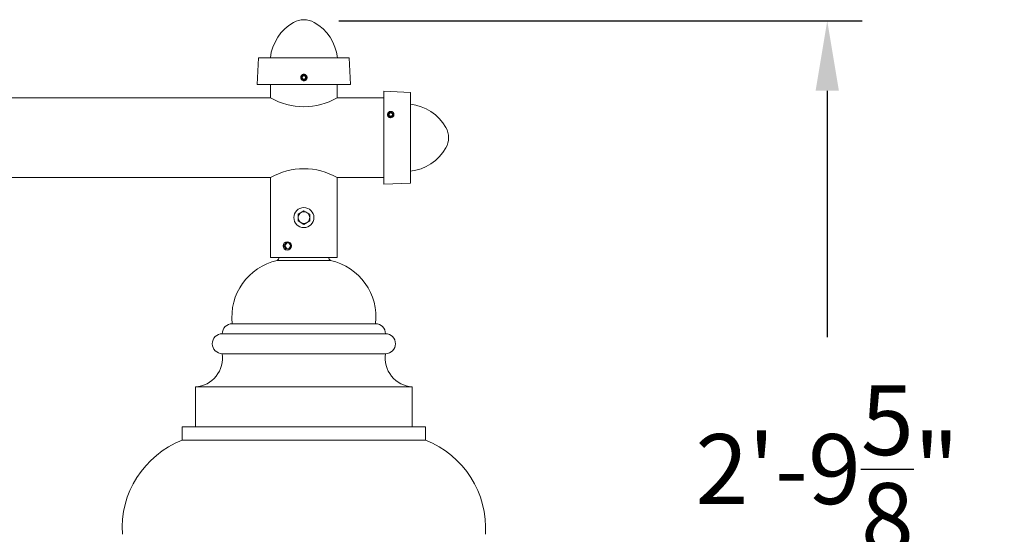
# Model space of a CAD drawing. Extents: x -38 to 251, y -58 to 207.
# Drawn here: x 36 to 73, y 166 to 185 of the extents above; entities that cross this region are included whole.
import ezdxf

# ---------------------------------------------------------------- set-up
doc = ezdxf.new("R2010")
doc.units = 0
doc.header["$MEASUREMENT"] = 0
doc.layers.get('0').update_dxf_attribs({"linetype": 'CONTINUOUS', "lineweight": 15})
doc.layers.get('DEFPOINTS').update_dxf_attribs({"linetype": 'CONTINUOUS'})
doc.layers.add('Text', color=7, linetype='CONTINUOUS')
doc.styles.add('ROMAND', font='romand.shx', dxfattribs={"oblique": 15})
doc.dimstyles.new('ROMAND', dxfattribs={"dimscale": 21, "dimtxt": 0.125, "dimasz": 0.125, "dimexe": 0.0625, "dimexo": 0.0625, "dimgap": 0.09, "dimtad": 0, "dimtih": 1, "dimtoh": 1, "dimdec": 3, "dimzin": 0, "dimdsep": 46, "dimlunit": 4, "dimtxsty": 'ROMAND', "dimcen": 0, "dimadec": 0, "dimazin": 0, "dimtfac": 1, "dimtdec": 3, "dimtofl": 0, "dimtmove": 0, "dimatfit": 3, "dimfxl": 0, "dimtolj": 1, "dimtzin": 0, "dimarcsym": 0})

# ---------------------------------------------------------------- blocks, each defined once
blk = doc.blocks.new('*D6')
at = {"layer": 'DEFPOINTS', "color": 0}
for p in [(46.242, 185.348), (65.882, 185.348), (56.18, 151.693)]:
    blk.add_point(p, dxfattribs=at)
at = {"layer": 'Text', "color": 0, "lineweight": -2}
for p, q in [((47.555, 185.348), (67.194, 185.348)), ((65.882, 182.723), (65.882, 173.473)), ((65.882, 154.318), (65.882, 163.568)), ((57.492, 151.693), (67.194, 151.693))]:
    blk.add_line(p, q, dxfattribs=at)
at = {"layer": 'Text', "color": 0}
for points in [[(65.444, 182.723), (66.319, 182.723), (65.882, 185.348)], [(65.444, 154.318), (66.319, 154.318), (65.882, 151.693)]]:
    blk.add_solid(points, dxfattribs=at)
at = {"layer": 'Text', "color": 0, "insert": (65.882, 168.521), "char_height": 2.625, "attachment_point": 5, "style": 'ROMAND'}
blk.add_mtext('\\A1;2\'-9{\\H1.000000x;\\S5/8;}"', dxfattribs=at)

msp = doc.modelspace()

# ---------------------------------------------------------------- linework, layer by layer
for p, q in [((44.54, 183.962), (44.4921, 182.962)), ((44.54, 183.962), (47.9441, 183.962)), ((47.9441, 183.962), (47.9921, 182.962)), ((46.168, 183.3184), (46.1681, 183.3184)), ((44.4921, 182.962), (47.9921, 182.962)), ((44.9921, 182.462), (44.9921, 182.962)), ((46.1226, 183.2062), (46.1222, 183.2091)), ((47.4921, 182.462), (47.4921, 182.962)), ((50.2421, 182.664), (49.2421, 182.712)), ((49.2421, 182.712), (49.2421, 179.212)), ((50.2421, 182.664), (50.2421, 179.26)), ((12.7421, 182.462), (44.9921, 182.462)), ((47.4921, 182.462), (49.2421, 182.462)), ((49.4863, 181.7112), (49.4892, 181.7109)), ((49.5985, 181.7567), (49.5985, 181.7567)), ((12.7421, 179.462), (44.9921, 179.462)), ((44.9921, 176.462), (44.9921, 179.462)), ((47.4921, 176.462), (47.4921, 179.462)), ((47.4921, 179.462), (49.2421, 179.462)), ((50.2421, 179.26), (49.2421, 179.212)), ((47.4921, 176.462), (44.9921, 176.462)), ((45.2421, 176.3539), (47.2421, 176.3539)), ((43.5546, 173.9789), (48.9296, 173.9789)), ((49.3046, 173.6039), (43.1796, 173.6039)), ((43.1796, 172.8539), (49.3046, 172.8539)), ((42.1796, 171.6039), (42.1796, 170.1039)), ((42.1796, 171.6039), (50.3046, 171.6039)), ((50.3046, 171.6039), (50.3046, 170.1039)), ((50.8046, 170.1039), (41.6796, 170.1039)), ((41.6796, 170.1039), (41.6796, 169.6039)), ((50.8046, 170.1039), (50.8046, 169.6039)), ((41.6796, 169.6039), (50.8046, 169.6039))]:
    msp.add_line(p, q)
msp.add_lwpolyline([(46.2421, 178.2146), (46.0234, 178.0883), (46.0234, 177.8357), (46.2421, 177.7094), (46.4609, 177.8357), (46.4609, 178.0883)], close=True)
at = {"color": 8, "flags": 128}
msp.add_lwpolyline([(45.7492, 176.8995), (45.6831, 177.0139), (45.5511, 177.0139), (45.485, 176.8995), (45.5511, 176.7851), (45.6831, 176.7851)], close=True, dxfattribs=at)
msp.add_lwpolyline([(45.6831, 177.0139), (45.5994, 177.0139), (45.5334, 176.8995), (45.5994, 176.7851), (45.6831, 176.7851)], dxfattribs=at)
for centre, radius in [((46.2421, 177.962), 0.3758), ((46.2421, 177.962), 0.2188), ((45.6171, 176.8995), 0.1562)]:
    msp.add_circle(centre, radius)
for centre, radius, start, end in [((46.7148, 183.777), 1.7397, 119.51983, 173.89697), ((46.2421, 184.6196), 0.7737, 60.19729, 119.80271), ((45.7694, 183.777), 1.7397, 6.10303, 60.48017), ((46.2421, 183.2231), 0.1207, 141.7749, 186.7749), ((46.2421, 184.6234), 2.4969, 239.95849, 300.04151), ((50.0571, 180.4893), 1.7397, 29.51983, 83.89697), ((49.5032, 181.8307), 0.1207, 263.2251, 308.2251), ((50.8997, 180.962), 0.7737, 330.19729, 29.80271), ((50.0571, 181.4347), 1.7397, 276.10303, 330.48017), ((46.2421, 177.3005), 2.4969, 59.95849, 120.04151), ((45.713, 174.2323), 2.1732, 102.5141, 186.69631), ((45.1794, 176.462), 0.125, 300.11605, 0), ((47.3048, 176.462), 0.125, 180, 239.88395), ((46.7712, 174.2323), 2.1732, 353.30369, 77.4859), ((43.5546, 173.6039), 0.375, 90, 180), ((48.9296, 173.6039), 0.375, 0, 90), ((43.1796, 173.2289), 0.375, 90, 270), ((49.3046, 173.2289), 0.375, 270, 90), ((42.0958, 172.6959), 1.0953, 274.38841, 8.29198), ((50.3884, 172.6959), 1.0953, 171.70802, 265.61159), ((42.9597, 166.3057), 3.5379, 111.21282, 183.79327), ((49.5245, 166.3057), 3.5379, 356.20673, 68.78718)]:
    msp.add_arc(centre, radius, start, end)
at = {"color": 8}
for centre, start, end in [((46.2421, 183.2231), 243.37787, 161.62213), ((49.5032, 181.8307), 288.37787, 206.62213)]:
    msp.add_arc(centre, 0.0966, start, end, dxfattribs=at)
for points, knots in [([(46.1473, 183.2978), (46.1474, 183.298), (46.1481, 183.2989), (46.1495, 183.3005), (46.1514, 183.3028), (46.1532, 183.3048), (46.155, 183.3067), (46.1568, 183.3085), (46.1587, 183.3103), (46.1607, 183.3123), (46.163, 183.3143), (46.1655, 183.3164), (46.1682, 183.3185), (46.1711, 183.3207), (46.174, 183.3228), (46.1769, 183.3247), (46.1796, 183.3264), (46.1826, 183.3281), (46.1857, 183.3298), (46.1889, 183.3315), (46.1923, 183.3331), (46.1959, 183.3346), (46.1995, 183.336), (46.203, 183.3373), (46.2065, 183.3384), (46.2099, 183.3394), (46.2131, 183.3403), (46.2163, 183.341), (46.2193, 183.3416), (46.2223, 183.3422), (46.2253, 183.3426), (46.2283, 183.343), (46.2314, 183.3433), (46.2343, 183.3435), (46.237, 183.3437), (46.2396, 183.3438), (46.2422, 183.3438), (46.2448, 183.3438), (46.2476, 183.3437), (46.2507, 183.3435), (46.2539, 183.3432), (46.2573, 183.3428), (46.2609, 183.3423), (46.2644, 183.3417), (46.2678, 183.341), (46.271, 183.3403), (46.2743, 183.3394), (46.2777, 183.3384), (46.2811, 183.3373), (46.2847, 183.336), (46.2883, 183.3346), (46.2918, 183.3331), (46.2952, 183.3315), (46.2985, 183.3298), (46.3016, 183.3281), (46.3045, 183.3264), (46.3072, 183.3247), (46.3098, 183.323), (46.3123, 183.3213), (46.3147, 183.3195), (46.3171, 183.3176), (46.3195, 183.3157), (46.3217, 183.3138), (46.3238, 183.3119), (46.3257, 183.3102), (46.3275, 183.3084), (46.3293, 183.3065), (46.3313, 183.3044), (46.3333, 183.3022), (46.3354, 183.2997), (46.3375, 183.297), (46.3397, 183.2941), (46.3418, 183.2912), (46.3436, 183.2883), (46.3454, 183.2855), (46.3471, 183.2826), (46.3488, 183.2795), (46.3505, 183.2762), (46.3521, 183.2728), (46.3536, 183.2693), (46.355, 183.2657), (46.3563, 183.2622), (46.3574, 183.2587), (46.3584, 183.2553), (46.3593, 183.252), (46.36, 183.2489), (46.3606, 183.2458), (46.3611, 183.2429), (46.3616, 183.2399), (46.362, 183.2369), (46.3623, 183.2338), (46.3625, 183.2309), (46.3627, 183.2281), (46.3628, 183.2256), (46.3628, 183.2239), (46.3628, 183.2231)], [0, 0, 0, 0, 0.0014503, 0.011786, 0.0215584, 0.0307674, 0.039413, 0.0474953, 0.0563402, 0.0658556, 0.0760414, 0.0868977, 0.0984243, 0.1106215, 0.123489, 0.1340697, 0.1450643, 0.1564729, 0.1682952, 0.1805315, 0.1931817, 0.2062458, 0.2192818, 0.2319057, 0.2441175, 0.2559173, 0.267305, 0.2780882, 0.2884739, 0.2984621, 0.3080528, 0.3189519, 0.3292876, 0.33906, 0.348269, 0.3569146, 0.3649969, 0.3738418, 0.3833572, 0.393543, 0.4043992, 0.4159259, 0.428123, 0.4409906, 0.4515713, 0.4625659, 0.4739744, 0.4857968, 0.4980331, 0.5106833, 0.5237473, 0.5367833, 0.5494073, 0.5616191, 0.5734189, 0.5848066, 0.5955898, 0.6059755, 0.6159637, 0.6255544, 0.6364534, 0.6467892, 0.6565615, 0.6657705, 0.6744162, 0.6824984, 0.6913433, 0.7008587, 0.7110446, 0.7219008, 0.7334275, 0.7456246, 0.7584922, 0.7690729, 0.7800675, 0.791476, 0.8032984, 0.8155347, 0.8281849, 0.8412489, 0.8542853, 0.8669095, 0.8791216, 0.8909216, 0.9023095, 0.9130928, 0.9234786, 0.9334668, 0.9430575, 0.9539565, 0.964292, 0.9740642, 0.9832729, 0.9919182, 1, 1, 1, 1]), ([(46.3628, 183.2231), (46.3628, 183.2083), (46.3599, 183.1929), (46.3486, 183.1643), (46.3401, 183.1511), (46.3248, 183.1349), (46.3192, 183.1299), (46.3069, 183.121), (46.3003, 183.1171), (46.2794, 183.1073), (46.2641, 183.1035), (46.2417, 183.1022), (46.2343, 183.1024), (46.2193, 183.1043), (46.2118, 183.106), (46.1899, 183.1132), (46.1761, 183.1209), (46.1588, 183.1354), (46.1536, 183.1406), (46.1441, 183.1522), (46.1398, 183.1586), (46.1288, 183.1788), (46.124, 183.1939), (46.1222, 183.2089)], [0, 0, 0, 0, 0.125, 0.125, 0.25, 0.25, 0.3125, 0.3125, 0.375, 0.375, 0.5, 0.5, 0.5625, 0.5625, 0.625, 0.625, 0.75, 0.75, 0.8125, 0.8125, 0.875, 0.875, 1, 1, 1, 1]), ([(49.5032, 181.9514), (49.4884, 181.9514), (49.473, 181.9486), (49.4444, 181.9372), (49.4312, 181.9287), (49.415, 181.9134), (49.4101, 181.9078), (49.4011, 181.8955), (49.3972, 181.8889), (49.3874, 181.868), (49.3836, 181.8528), (49.3823, 181.8303), (49.3825, 181.8229), (49.3845, 181.8079), (49.3861, 181.8004), (49.3933, 181.7785), (49.401, 181.7648), (49.4155, 181.7475), (49.4207, 181.7423), (49.4324, 181.7327), (49.4387, 181.7284), (49.4589, 181.7174), (49.474, 181.7127), (49.489, 181.7109)], [0, 0, 0, 0, 0.125, 0.125, 0.25, 0.25, 0.3125, 0.3125, 0.375, 0.375, 0.5, 0.5, 0.5625, 0.5625, 0.625, 0.625, 0.75, 0.75, 0.8125, 0.8125, 0.875, 0.875, 1, 1, 1, 1]), ([(49.578, 181.736), (49.5781, 181.7361), (49.579, 181.7368), (49.5807, 181.7381), (49.5829, 181.74), (49.5849, 181.7419), (49.5868, 181.7436), (49.5886, 181.7454), (49.5905, 181.7473), (49.5924, 181.7494), (49.5944, 181.7517), (49.5965, 181.7541), (49.5987, 181.7568), (49.6008, 181.7597), (49.6029, 181.7626), (49.6048, 181.7655), (49.6065, 181.7683), (49.6082, 181.7712), (49.6099, 181.7743), (49.6116, 181.7776), (49.6132, 181.781), (49.6147, 181.7845), (49.6162, 181.7881), (49.6174, 181.7917), (49.6186, 181.7951), (49.6195, 181.7985), (49.6204, 181.8018), (49.6211, 181.8049), (49.6218, 181.808), (49.6223, 181.8109), (49.6227, 181.8139), (49.6231, 181.8169), (49.6234, 181.82), (49.6237, 181.8229), (49.6238, 181.8257), (49.6239, 181.8283), (49.6239, 181.8308), (49.6239, 181.8334), (49.6238, 181.8363), (49.6236, 181.8393), (49.6233, 181.8425), (49.623, 181.846), (49.6224, 181.8496), (49.6218, 181.8531), (49.6212, 181.8564), (49.6204, 181.8596), (49.6196, 181.8629), (49.6186, 181.8663), (49.6174, 181.8698), (49.6162, 181.8733), (49.6147, 181.8769), (49.6132, 181.8805), (49.6116, 181.8839), (49.6099, 181.8871), (49.6083, 181.8902), (49.6065, 181.8931), (49.6048, 181.8959), (49.6031, 181.8985), (49.6014, 181.9009), (49.5996, 181.9033), (49.5977, 181.9058), (49.5958, 181.9082), (49.5939, 181.9104), (49.5921, 181.9124), (49.5903, 181.9143), (49.5885, 181.9161), (49.5866, 181.918), (49.5846, 181.9199), (49.5823, 181.9219), (49.5798, 181.924), (49.5771, 181.9262), (49.5742, 181.9284), (49.5713, 181.9304), (49.5684, 181.9323), (49.5657, 181.934), (49.5627, 181.9357), (49.5596, 181.9374), (49.5564, 181.9391), (49.553, 181.9407), (49.5494, 181.9422), (49.5458, 181.9437), (49.5423, 181.9449), (49.5388, 181.9461), (49.5354, 181.9471), (49.5322, 181.9479), (49.529, 181.9486), (49.526, 181.9493), (49.523, 181.9498), (49.52, 181.9502), (49.517, 181.9506), (49.5139, 181.951), (49.511, 181.9512), (49.5083, 181.9513), (49.5057, 181.9514), (49.504, 181.9514), (49.5032, 181.9514)], [0, 0, 0, 0, 0.0014503, 0.011786, 0.0215584, 0.0307674, 0.039413, 0.0474953, 0.0563402, 0.0658556, 0.0760414, 0.0868977, 0.0984243, 0.1106215, 0.123489, 0.1340697, 0.1450643, 0.1564729, 0.1682952, 0.1805315, 0.1931817, 0.2062458, 0.2192818, 0.2319057, 0.2441175, 0.2559173, 0.267305, 0.2780882, 0.2884739, 0.2984621, 0.3080528, 0.3189519, 0.3292876, 0.33906, 0.348269, 0.3569146, 0.3649969, 0.3738418, 0.3833572, 0.393543, 0.4043992, 0.4159259, 0.428123, 0.4409906, 0.4515713, 0.4625659, 0.4739744, 0.4857968, 0.4980331, 0.5106833, 0.5237473, 0.5367833, 0.5494073, 0.5616191, 0.5734189, 0.5848066, 0.5955898, 0.6059755, 0.6159637, 0.6255544, 0.6364534, 0.6467892, 0.6565615, 0.6657705, 0.6744162, 0.6824984, 0.6913433, 0.7008587, 0.7110446, 0.7219008, 0.7334275, 0.7456246, 0.7584922, 0.7690729, 0.7800675, 0.791476, 0.8032984, 0.8155347, 0.8281849, 0.8412489, 0.8542853, 0.8669095, 0.8791216, 0.8909216, 0.9023095, 0.9130928, 0.9234786, 0.9334668, 0.9430575, 0.9539565, 0.964292, 0.9740642, 0.9832729, 0.9919182, 1, 1, 1, 1])]:
    msp.add_open_spline(points, degree=3, knots=knots)
for points, knots in [([(46.1988, 183.1368), (46.2078, 183.1316), (46.2173, 183.128), (46.2374, 183.1238), (46.2477, 183.1234), (46.263, 183.125), (46.2681, 183.1259), (46.2779, 183.1285), (46.2827, 183.1302), (46.2921, 183.1343), (46.2967, 183.1367), (46.3053, 183.1421), (46.3094, 183.1451), (46.3171, 183.1518), (46.3208, 183.1555), (46.3275, 183.1632), (46.3305, 183.1673), (46.3387, 183.1802), (46.343, 183.1897), (46.3471, 183.2044), (46.3481, 183.2094), (46.3494, 183.2196), (46.3497, 183.2248), (46.3496, 183.2349), (46.3492, 183.24), (46.3476, 183.2501), (46.3464, 183.2552), (46.342, 183.2698), (46.3377, 183.2791), (46.3265, 183.2964), (46.3198, 183.304), (46.3083, 183.3142), (46.3042, 183.3173), (46.2957, 183.323), (46.2913, 183.3255), (46.2775, 183.3321), (46.2676, 183.3354), (46.2526, 183.3381), (46.2476, 183.3387), (46.2373, 183.3392), (46.2322, 183.3391), (46.2169, 183.3378), (46.2069, 183.3357), (46.1876, 183.3287), (46.1785, 183.3241), (46.1659, 183.3154), (46.1618, 183.3122), (46.1542, 183.3053), (46.1506, 183.3017), (46.1473, 183.2978)], [0, 0, 0, 0, 0.0625, 0.0625, 0.125, 0.125, 0.15625, 0.15625, 0.1875, 0.1875, 0.21875, 0.21875, 0.25, 0.25, 0.28125, 0.28125, 0.3125, 0.3125, 0.375, 0.375, 0.40625, 0.40625, 0.4375, 0.4375, 0.46875, 0.46875, 0.5, 0.5, 0.5625, 0.5625, 0.625, 0.625, 0.65625, 0.65625, 0.6875, 0.6875, 0.75, 0.75, 0.78125, 0.78125, 0.8125, 0.8125, 0.875, 0.875, 0.9375, 0.9375, 0.96875, 0.96875, 1, 1, 1, 1]), ([(46.1723, 183.2231), (46.175, 183.2278), (46.1778, 183.2326), (46.1821, 183.2401), (46.1836, 183.2427), (46.1866, 183.2479), (46.1881, 183.2506), (46.1927, 183.2585), (46.1957, 183.2637), (46.2016, 183.2739), (46.2044, 183.2788), (46.2072, 183.2835)], [0, 0, 0, 0, 0.25, 0.25, 0.375, 0.375, 0.5, 0.5, 0.75, 0.75, 1, 1, 1, 1]), ([(46.277, 183.2835), (46.2716, 183.2835), (46.2659, 183.2835), (46.2542, 183.2835), (46.2482, 183.2835), (46.2359, 183.2835), (46.23, 183.2835), (46.2183, 183.2835), (46.2126, 183.2835), (46.2072, 183.2835)], [0, 0, 0, 0, 0.25, 0.25, 0.5, 0.5, 0.75, 0.75, 1, 1, 1, 1]), ([(46.277, 183.2835), (46.2797, 183.2788), (46.2825, 183.274), (46.2868, 183.2665), (46.2883, 183.2639), (46.2913, 183.2587), (46.2928, 183.2561), (46.2974, 183.2481), (46.3004, 183.243), (46.3063, 183.2327), (46.3091, 183.2278), (46.3119, 183.2231)], [0, 0, 0, 0, 0.25, 0.25, 0.375, 0.375, 0.5, 0.5, 0.75, 0.75, 1, 1, 1, 1]), ([(46.1487, 183.2383), (46.1473, 183.2296), (46.1471, 183.2207), (46.1486, 183.2078), (46.1494, 183.2035), (46.1516, 183.195), (46.153, 183.1908), (46.158, 183.1788), (46.1624, 183.1713), (46.1733, 183.1575), (46.1796, 183.1515), (46.1868, 183.1463)], [0, 0, 0, 0, 0.25, 0.25, 0.375, 0.375, 0.5, 0.5, 0.75, 0.75, 1, 1, 1, 1]), ([(46.2072, 183.1627), (46.2045, 183.1674), (46.2017, 183.1722), (46.1973, 183.1797), (46.1959, 183.1823), (46.1929, 183.1874), (46.1913, 183.1901), (46.1868, 183.198), (46.1838, 183.2032), (46.1779, 183.2135), (46.175, 183.2183), (46.1723, 183.2231)], [0, 0, 0, 0, 0.25, 0.25, 0.375, 0.375, 0.5, 0.5, 0.75, 0.75, 1, 1, 1, 1]), ([(46.277, 183.1627), (46.2716, 183.1627), (46.2659, 183.1627), (46.2542, 183.1627), (46.2482, 183.1627), (46.2359, 183.1627), (46.23, 183.1627), (46.2183, 183.1627), (46.2126, 183.1627), (46.2072, 183.1627)], [0, 0, 0, 0, 0.25, 0.25, 0.5, 0.5, 0.75, 0.75, 1, 1, 1, 1]), ([(46.3119, 183.2231), (46.3091, 183.2184), (46.3064, 183.2135), (46.302, 183.206), (46.3006, 183.2035), (46.2976, 183.1983), (46.296, 183.1956), (46.2914, 183.1877), (46.2884, 183.1825), (46.2825, 183.1723), (46.2797, 183.1674), (46.277, 183.1627)], [0, 0, 0, 0, 0.25, 0.25, 0.375, 0.375, 0.5, 0.5, 0.75, 0.75, 1, 1, 1, 1]), ([(49.4169, 181.7875), (49.4118, 181.7964), (49.4082, 181.8059), (49.404, 181.8261), (49.4035, 181.8363), (49.4051, 181.8516), (49.4061, 181.8567), (49.4087, 181.8666), (49.4103, 181.8714), (49.4144, 181.8807), (49.4168, 181.8853), (49.4222, 181.894), (49.4253, 181.8981), (49.4319, 181.9058), (49.4356, 181.9094), (49.4434, 181.9161), (49.4475, 181.9192), (49.4603, 181.9274), (49.4699, 181.9316), (49.4845, 181.9357), (49.4895, 181.9368), (49.4997, 181.9381), (49.5049, 181.9384), (49.5151, 181.9382), (49.5201, 181.9378), (49.5302, 181.9362), (49.5353, 181.9351), (49.55, 181.9306), (49.5592, 181.9263), (49.5765, 181.9151), (49.5842, 181.9085), (49.5943, 181.8969), (49.5974, 181.8928), (49.6031, 181.8843), (49.6056, 181.8799), (49.6123, 181.8662), (49.6155, 181.8563), (49.6182, 181.8413), (49.6188, 181.8362), (49.6193, 181.826), (49.6192, 181.8208), (49.6179, 181.8056), (49.6158, 181.7955), (49.6089, 181.7762), (49.6042, 181.7672), (49.5955, 181.7545), (49.5923, 181.7505), (49.5855, 181.7429), (49.5818, 181.7393), (49.5779, 181.7359)], [0, 0, 0, 0, 0.0625, 0.0625, 0.125, 0.125, 0.15625, 0.15625, 0.1875, 0.1875, 0.21875, 0.21875, 0.25, 0.25, 0.28125, 0.28125, 0.3125, 0.3125, 0.375, 0.375, 0.40625, 0.40625, 0.4375, 0.4375, 0.46875, 0.46875, 0.5, 0.5, 0.5625, 0.5625, 0.625, 0.625, 0.65625, 0.65625, 0.6875, 0.6875, 0.75, 0.75, 0.78125, 0.78125, 0.8125, 0.8125, 0.875, 0.875, 0.9375, 0.9375, 0.96875, 0.96875, 1, 1, 1, 1]), ([(49.5032, 181.9005), (49.4985, 181.8978), (49.4937, 181.895), (49.4862, 181.8907), (49.4836, 181.8892), (49.4784, 181.8862), (49.4757, 181.8847), (49.4678, 181.8801), (49.4626, 181.8771), (49.4524, 181.8712), (49.4475, 181.8684), (49.4428, 181.8656)], [0, 0, 0, 0, 0.25, 0.25, 0.375, 0.375, 0.5, 0.5, 0.75, 0.75, 1, 1, 1, 1]), ([(49.4428, 181.8656), (49.4428, 181.8602), (49.4428, 181.8545), (49.4428, 181.8429), (49.4428, 181.8369), (49.4428, 181.8246), (49.4428, 181.8186), (49.4428, 181.8069), (49.4428, 181.8012), (49.4428, 181.7958)], [0, 0, 0, 0, 0.25, 0.25, 0.5, 0.5, 0.75, 0.75, 1, 1, 1, 1]), ([(49.4428, 181.7958), (49.4475, 181.7931), (49.4523, 181.7903), (49.4598, 181.786), (49.4624, 181.7845), (49.4676, 181.7815), (49.4702, 181.78), (49.4782, 181.7754), (49.4833, 181.7724), (49.4936, 181.7665), (49.4985, 181.7637), (49.5032, 181.7609)], [0, 0, 0, 0, 0.25, 0.25, 0.375, 0.375, 0.5, 0.5, 0.75, 0.75, 1, 1, 1, 1]), ([(49.5637, 181.8656), (49.5589, 181.8683), (49.5541, 181.8711), (49.5466, 181.8755), (49.5441, 181.8769), (49.5389, 181.8799), (49.5362, 181.8815), (49.5283, 181.8861), (49.5231, 181.889), (49.5129, 181.8949), (49.508, 181.8978), (49.5032, 181.9005)], [0, 0, 0, 0, 0.25, 0.25, 0.375, 0.375, 0.5, 0.5, 0.75, 0.75, 1, 1, 1, 1]), ([(49.5032, 181.7609), (49.5079, 181.7637), (49.5128, 181.7664), (49.5203, 181.7708), (49.5228, 181.7722), (49.528, 181.7752), (49.5307, 181.7768), (49.5386, 181.7814), (49.5438, 181.7844), (49.554, 181.7903), (49.5589, 181.7931), (49.5637, 181.7958)], [0, 0, 0, 0, 0.25, 0.25, 0.375, 0.375, 0.5, 0.5, 0.75, 0.75, 1, 1, 1, 1]), ([(49.5637, 181.8656), (49.5637, 181.8602), (49.5637, 181.8545), (49.5637, 181.8429), (49.5637, 181.8369), (49.5637, 181.8246), (49.5637, 181.8186), (49.5637, 181.8069), (49.5637, 181.8012), (49.5637, 181.7958)], [0, 0, 0, 0, 0.25, 0.25, 0.5, 0.5, 0.75, 0.75, 1, 1, 1, 1]), ([(49.5184, 181.7373), (49.5097, 181.7359), (49.5008, 181.7357), (49.4879, 181.7372), (49.4836, 181.738), (49.4752, 181.7402), (49.471, 181.7416), (49.4589, 181.7467), (49.4514, 181.7511), (49.4376, 181.762), (49.4316, 181.7683), (49.4264, 181.7754)], [0, 0, 0, 0, 0.25, 0.25, 0.375, 0.375, 0.5, 0.5, 0.75, 0.75, 1, 1, 1, 1])]:
    msp.add_open_spline(points, degree=3, knots=knots, dxfattribs=at)
for points in [[(46.1505, 183.2535), (46.1495, 183.2485), (46.1489, 183.2434), (46.1487, 183.2383)], [(46.1868, 183.1463), (46.1906, 183.1428), (46.1946, 183.1396), (46.1988, 183.1368)], [(49.4264, 181.7754), (49.4229, 181.7792), (49.4197, 181.7832), (49.4169, 181.7875)], [(49.5337, 181.7391), (49.5287, 181.7381), (49.5236, 181.7375), (49.5184, 181.7373)]]:
    msp.add_open_spline(points, degree=3, dxfattribs=at)

# ---------------------------------------------------------------- dimensions: what is measured, and where the dimension line sits
at = {"layer": 'Text'}
dim = msp.add_linear_dim(base=(65.8818, 185.3483), p1=(56.1796, 151.6933), p2=(46.2421, 185.3483), angle=90, dimstyle='ROMAND', dxfattribs=at)
dim.commit()
dim.dimension.update_dxf_attribs({"geometry": '*D6', "text_midpoint": (65.8818, 168.5208)})

doc.saveas('drawing.dxf')
